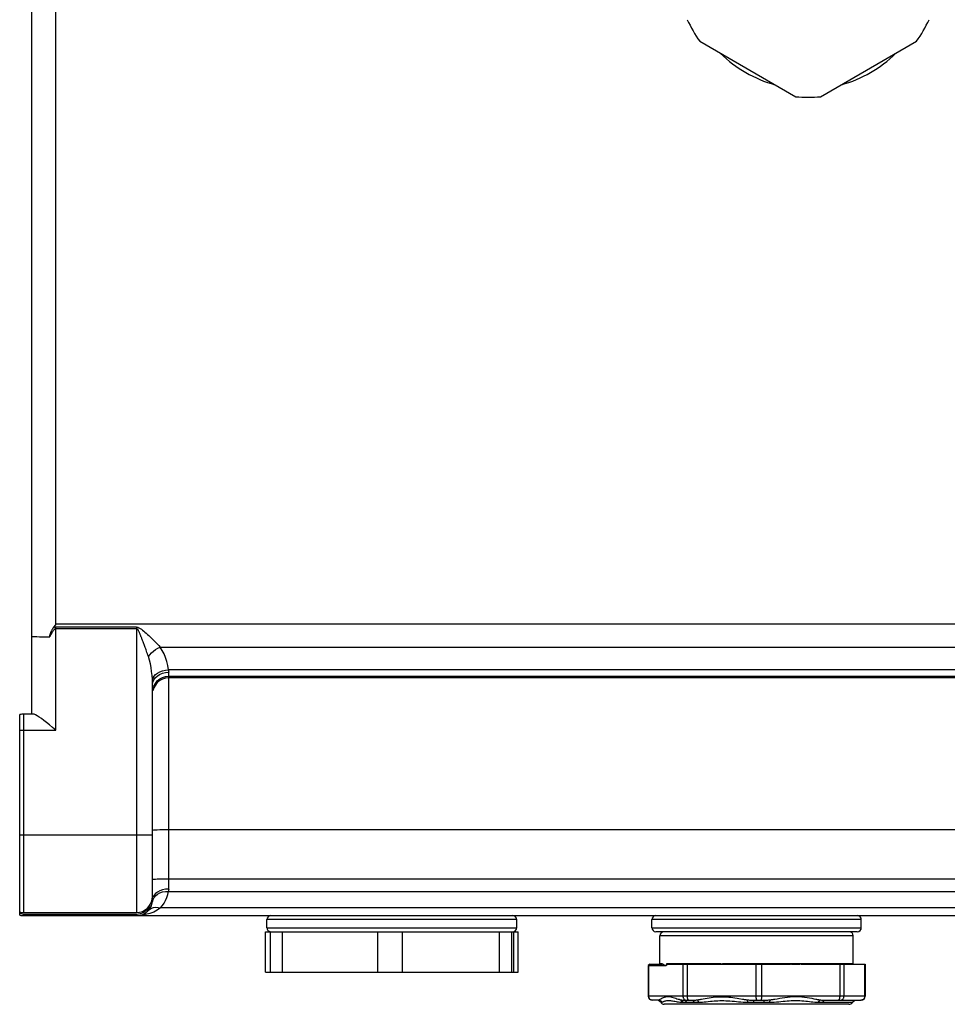
# Model space of a CAD drawing. Units: millimetres. Extents: x 508 to 2062, y 187 to 1172.
# Drawn here: x 1688 to 1803, y 505 to 627 of the extents above; entities that cross this region are included whole.
import ezdxf

# ---------------------------------------------------------------- set-up
doc = ezdxf.new("R2010")
doc.units = ezdxf.units.MM
doc.layers.add('AXIS_Sectional-View', color=7, linetype='Continuous')

msp = doc.modelspace()

# ---------------------------------------------------------------- linework, layer by layer
at = {"layer": 'AXIS_Sectional-View', "color": 18, "linetype": 'Continuous', "true_color": 0x000000}
for p, q in [((1689.64, 540.65), (1689.64, 726.65)), ((1692.64, 551.8), (1692.64, 633.62)), ((1772.55, 624.1), (1784.46, 617.22)), ((1787.55, 617.22), (1799.46, 624.1)), ((1692.64, 551.8), (1692.29, 551.36)), ((1869.38, 551.8), (1692.64, 551.8)), ((1692.64, 538.65), (1692.64, 551.44)), ((1702.64, 551.44), (1692.64, 551.44)), ((1692.64, 551.26), (1702.64, 551.26)), ((1702.64, 551.44), (1702.64, 516.02)), ((1705.59, 548.96), (1869.38, 548.96)), ((1856.64, 546.14), (1706.6, 546.14)), ((1706.64, 518.95), (1706.64, 545.83)), ((1706.64, 545.35), (1856.64, 545.35)), ((1856.64, 545.14), (1706.64, 545.14)), ((1704.64, 517.65), (1704.64, 544.32)), ((1688.14, 515.71), (1688.14, 540.59)), ((1688.64, 516.02), (1688.64, 540.65)), ((1689.81, 540.65), (1688.64, 540.65)), ((1688.14, 538.65), (1692.64, 538.65)), ((1704.64, 525.65), (1688.14, 525.65)), ((1706.64, 526.33), (1856.64, 526.33)), ((1856.64, 520.18), (1706.64, 520.18)), ((1704.82, 517.89), (1705.01, 518.12)), ((1706.6, 518.66), (1856.64, 518.66)), ((1704.64, 517.65), (1704.59, 517.65)), ((1869.21, 516.6), (1705.62, 516.6)), ((1688.17, 515.84), (1688.14, 515.82)), ((1688.21, 515.87), (1688.17, 515.84)), ((1688.24, 515.9), (1688.21, 515.87)), ((1688.24, 516.09), (1688.24, 515.9)), ((1688.64, 516.02), (1702.64, 516.02)), ((1688.64, 515.65), (1688.64, 515.85)), ((1688.64, 515.85), (1702.64, 515.85)), ((1688.64, 515.65), (1869.21, 515.65)), ((1702.64, 515.85), (1702.64, 515.65)), ((1749.83, 515.15), (1718.83, 515.15)), ((1718.83, 514.15), (1718.83, 515.15)), ((1749.83, 514.15), (1749.83, 515.15)), ((1792.6, 515.15), (1766.6, 515.15)), ((1766.6, 514.15), (1766.6, 515.15)), ((1792.6, 514.15), (1792.6, 515.15)), ((1718.66, 513.65), (1749.99, 513.65)), ((1718.66, 508.65), (1718.66, 513.65)), ((1718.83, 514.15), (1749.83, 514.15)), ((1719.23, 513.65), (1719.23, 508.65)), ((1720.74, 508.65), (1720.74, 513.65)), ((1732.55, 513.65), (1732.55, 508.65)), ((1735.64, 508.65), (1735.64, 513.65)), ((1747.64, 513.65), (1747.64, 508.65)), ((1749.23, 508.65), (1749.23, 513.65)), ((1749.43, 513.65), (1749.43, 508.65)), ((1749.99, 508.65), (1749.99, 513.65)), ((1766.6, 514.15), (1792.6, 514.15)), ((1792.1, 513.65), (1767.1, 513.65)), ((1791.6, 513.15), (1767.6, 513.15)), ((1767.6, 509.67), (1767.6, 513.15)), ((1791.6, 509.67), (1791.6, 513.15)), ((1766.35, 509.65), (1766.15, 509.45)), ((1766.23, 509.45), (1766.15, 509.45)), ((1766.15, 509.45), (1766.15, 505.65)), ((1766.41, 509.65), (1766.23, 509.45)), ((1766.23, 509.45), (1768.36, 509.45)), ((1766.23, 505.65), (1766.23, 509.45)), ((1766.35, 509.65), (1767.86, 509.65)), ((1767.89, 509.67), (1767.6, 509.67)), ((1768.36, 509.45), (1768.36, 509.45)), ((1768.41, 509.65), (1768.83, 509.65)), ((1768.41, 509.65), (1768.41, 509.46)), ((1768.52, 509.67), (1768.51, 509.67)), ((1768.53, 509.67), (1768.52, 509.67)), ((1768.54, 509.67), (1768.53, 509.67)), ((1768.56, 509.67), (1768.54, 509.67)), ((1768.57, 509.67), (1768.56, 509.67)), ((1768.59, 509.67), (1768.57, 509.67)), ((1768.61, 509.67), (1768.59, 509.67)), ((1768.63, 509.67), (1768.61, 509.67)), ((1768.65, 509.67), (1768.63, 509.67)), ((1768.67, 509.67), (1768.65, 509.67)), ((1768.69, 509.67), (1768.67, 509.67)), ((1768.7, 509.67), (1768.69, 509.67)), ((1768.72, 509.67), (1768.7, 509.67)), ((1774.62, 509.67), (1768.83, 509.67)), ((1768.83, 509.67), (1768.83, 509.65)), ((1768.87, 509.66), (1768.88, 509.66)), ((1768.87, 509.66), (1768.87, 509.66)), ((1768.88, 509.66), (1768.89, 509.66)), ((1768.88, 509.66), (1768.88, 509.66)), ((1768.89, 509.66), (1768.89, 509.65)), ((1768.97, 509.65), (1783.66, 509.65)), ((1770.46, 509.65), (1770.46, 505.65)), ((1771.01, 505.65), (1771.01, 509.65)), ((1783.94, 509.67), (1775.91, 509.67)), ((1779.5, 509.65), (1779.5, 505.65)), ((1780.27, 505.65), (1780.27, 509.65)), ((1783.66, 509.65), (1783.68, 509.65)), ((1783.68, 509.65), (1783.7, 509.65)), ((1783.7, 509.65), (1783.72, 509.65)), ((1783.72, 509.65), (1783.74, 509.65)), ((1783.74, 509.65), (1783.76, 509.65)), ((1783.76, 509.65), (1783.78, 509.65)), ((1783.78, 509.65), (1783.79, 509.65)), ((1783.79, 509.65), (1783.81, 509.65)), ((1783.81, 509.65), (1783.83, 509.66)), ((1783.83, 509.66), (1783.84, 509.66)), ((1783.84, 509.66), (1783.85, 509.66)), ((1783.85, 509.66), (1783.86, 509.66)), ((1783.86, 509.66), (1783.87, 509.66)), ((1783.87, 509.66), (1783.88, 509.66)), ((1783.88, 509.66), (1783.89, 509.66)), ((1783.88, 509.66), (1783.88, 509.66)), ((1783.89, 509.66), (1783.9, 509.66)), ((1783.89, 509.66), (1783.89, 509.66)), ((1783.9, 509.66), (1783.91, 509.66)), ((1783.9, 509.66), (1783.9, 509.66)), ((1783.94, 509.65), (1783.94, 509.67)), ((1783.94, 509.65), (1784.98, 509.65)), ((1784.04, 509.66), (1784.02, 509.66)), ((1784.06, 509.66), (1784.04, 509.66)), ((1784.07, 509.66), (1784.06, 509.66)), ((1784.1, 509.67), (1784.07, 509.66)), ((1784.13, 509.67), (1784.1, 509.67)), ((1784.16, 509.67), (1784.13, 509.67)), ((1784.2, 509.67), (1784.16, 509.67)), ((1784.24, 509.67), (1784.2, 509.67)), ((1784.3, 509.67), (1784.24, 509.67)), ((1784.42, 509.67), (1784.3, 509.67)), ((1784.55, 509.67), (1784.42, 509.67)), ((1784.63, 509.67), (1784.55, 509.67)), ((1784.7, 509.67), (1784.63, 509.67)), ((1784.74, 509.67), (1784.7, 509.67)), ((1784.77, 509.67), (1784.74, 509.67)), ((1784.8, 509.67), (1784.77, 509.67)), ((1784.83, 509.67), (1784.8, 509.67)), ((1784.84, 509.66), (1784.83, 509.67)), ((1784.86, 509.66), (1784.84, 509.66)), ((1784.88, 509.66), (1784.86, 509.66)), ((1791.6, 509.67), (1784.98, 509.67)), ((1784.98, 509.67), (1784.98, 509.65)), ((1785.02, 509.66), (1785.03, 509.66)), ((1785.02, 509.66), (1785.02, 509.66)), ((1785.03, 509.66), (1785.04, 509.66)), ((1785.04, 509.66), (1785.05, 509.66)), ((1785.04, 509.66), (1785.04, 509.66)), ((1785.05, 509.66), (1785.06, 509.66)), ((1785.05, 509.66), (1785.05, 509.66)), ((1785.06, 509.66), (1785.07, 509.66)), ((1785.07, 509.66), (1785.08, 509.66)), ((1785.08, 509.66), (1785.1, 509.66)), ((1785.1, 509.66), (1785.12, 509.65)), ((1785.12, 509.65), (1785.13, 509.65)), ((1785.13, 509.65), (1785.14, 509.65)), ((1785.14, 509.65), (1785.16, 509.65)), ((1785.16, 509.65), (1785.18, 509.65)), ((1785.18, 509.65), (1785.2, 509.65)), ((1785.2, 509.65), (1785.22, 509.65)), ((1785.22, 509.65), (1785.24, 509.65)), ((1785.24, 509.65), (1785.27, 509.65)), ((1785.27, 509.65), (1793.01, 509.65)), ((1789.92, 509.65), (1789.92, 505.65)), ((1790.45, 505.65), (1790.45, 509.65)), ((1793.01, 509.65), (1793.08, 509.65)), ((1793.01, 509.65), (1793.01, 505.65)), ((1793.08, 509.65), (1793.08, 505.65)), ((1718.66, 508.65), (1749.99, 508.65)), ((1793.08, 505.65), (1766.15, 505.65)), ((1766.69, 505.15), (1766.63, 505.15)), ((1767.43, 505.15), (1766.65, 505.15)), ((1767.72, 504.91), (1767.4, 505.15)), ((1767.43, 505.15), (1767.75, 504.91)), ((1767.82, 504.91), (1767.52, 505.21)), ((1767.72, 504.91), (1767.82, 504.91)), ((1791.05, 504.65), (1768.15, 504.65)), ((1770.19, 505.21), (1770.21, 505.21)), ((1770.42, 504.91), (1770.19, 505.21)), ((1770.21, 505.21), (1770.44, 504.91)), ((1770.42, 504.91), (1772.45, 504.91)), ((1770.72, 505.15), (1771.64, 505.15)), ((1770.95, 504.91), (1770.72, 505.15)), ((1771.64, 505.15), (1771.85, 504.91)), ((1772.45, 504.91), (1772.27, 505.21)), ((1775.28, 505.11), (1775.28, 505.11)), ((1778.44, 505.21), (1778.47, 504.91)), ((1778.47, 504.91), (1781.24, 504.91)), ((1779.24, 505.15), (1780.5, 505.15)), ((1779.25, 504.91), (1779.24, 505.15)), ((1780.5, 505.15), (1780.48, 504.91)), ((1781.24, 504.91), (1781.28, 505.21)), ((1787.43, 505.21), (1787.23, 504.91)), ((1787.23, 504.91), (1791.49, 504.91)), ((1787.8, 504.91), (1788.02, 505.15)), ((1788.02, 505.15), (1792.58, 505.15)), ((1791.49, 504.91), (1791.8, 505.15)), ((1792.61, 505.15), (1792.55, 505.15))]:
    msp.add_line(p, q, dxfattribs=at)
for points in [[(1692.29, 551.36), (1692.25, 551.29), (1692.2, 551.23), (1692.17, 551.16), (1692.14, 551.1), (1692.11, 551.05), (1692.08, 550.99), (1692.06, 550.94), (1692.03, 550.89), (1692.01, 550.84), (1691.99, 550.8), (1691.98, 550.75), (1691.96, 550.71), (1691.95, 550.67), (1691.93, 550.64), (1691.92, 550.6), (1691.91, 550.56), (1691.9, 550.53), (1691.89, 550.5), (1691.88, 550.47), (1691.87, 550.44), (1691.86, 550.41), (1691.85, 550.38), (1691.85, 550.36), (1691.84, 550.33), (1691.84, 550.3), (1691.84, 550.28), (1691.85, 550.26), (1691.87, 550.25)], [(1692.64, 551.26), (1692.57, 551.25), (1692.5, 551.21), (1692.45, 551.16), (1692.39, 551.1), (1692.34, 551.03), (1692.29, 550.96), (1692.24, 550.88), (1692.19, 550.8), (1692.13, 550.71), (1692.08, 550.63), (1692.03, 550.54), (1691.98, 550.44), (1691.92, 550.35), (1691.87, 550.25)], [(1692.64, 551.44), (1692.58, 551.44), (1692.52, 551.43), (1692.47, 551.42), (1692.41, 551.4), (1692.35, 551.38), (1692.29, 551.36)], [(1702.64, 551.44), (1702.79, 551.41), (1702.94, 551.36), (1703.09, 551.27), (1703.24, 551.17), (1703.38, 551.06), (1703.53, 550.94), (1703.68, 550.81), (1703.83, 550.67), (1703.99, 550.53), (1704.16, 550.38), (1704.33, 550.22), (1704.5, 550.06), (1704.67, 549.89), (1704.85, 549.72), (1705.03, 549.54), (1705.22, 549.35), (1705.4, 549.16), (1705.59, 548.96)], [(1704.11, 547.79), (1704.05, 547.97), (1704, 548.14), (1703.94, 548.3), (1703.88, 548.46), (1703.83, 548.61), (1703.78, 548.76), (1703.73, 548.89), (1703.68, 549.03), (1703.63, 549.15), (1703.59, 549.27), (1703.55, 549.38), (1703.5, 549.49), (1703.46, 549.6), (1703.43, 549.7), (1703.39, 549.79), (1703.35, 549.89), (1703.32, 549.97), (1703.29, 550.06), (1703.25, 550.14), (1703.22, 550.22), (1703.19, 550.29), (1703.16, 550.37), (1703.13, 550.44), (1703.1, 550.51), (1703.08, 550.58), (1703.05, 550.64), (1703.02, 550.71), (1702.99, 550.77), (1702.96, 550.84), (1702.93, 550.9), (1702.9, 550.96), (1702.87, 551.02), (1702.83, 551.08), (1702.8, 551.13), (1702.77, 551.18), (1702.73, 551.22), (1702.69, 551.25), (1702.64, 551.26)], [(1689.64, 550.27), (1689.68, 550.27), (1689.8, 550.26), (1689.99, 550.26), (1690.26, 550.26), (1690.59, 550.25), (1690.98, 550.25), (1691.41, 550.25), (1691.87, 550.25)], [(1704.11, 547.79), (1704.29, 548.01), (1704.5, 548.24), (1704.75, 548.45), (1705.01, 548.64), (1705.3, 548.82), (1705.59, 548.96)], [(1706.6, 546.14), (1706.51, 546.67), (1706.4, 547.18), (1706.24, 547.66), (1706.06, 548.12), (1705.84, 548.55), (1705.59, 548.96)], [(1704.62, 544.93), (1704.58, 545.44), (1704.52, 545.94), (1704.45, 546.42), (1704.36, 546.89), (1704.24, 547.35), (1704.11, 547.79)], [(1704.62, 544.93), (1704.69, 545.15), (1704.82, 545.36), (1705.01, 545.55), (1705.25, 545.73), (1705.54, 545.88), (1705.87, 546.01), (1706.23, 546.09), (1706.6, 546.14)], [(1706.6, 546.14), (1706.61, 546.08), (1706.62, 546.03), (1706.63, 545.98), (1706.63, 545.93), (1706.64, 545.88), (1706.64, 545.83)], [(1704.64, 544.32), (1704.64, 544.41), (1704.64, 544.51), (1704.63, 544.61), (1704.63, 544.71), (1704.62, 544.82), (1704.62, 544.93)], [(1704.64, 544.32), (1704.68, 544.61), (1704.79, 544.89), (1704.96, 545.15), (1705.2, 545.37), (1705.5, 545.57), (1705.85, 545.71), (1706.23, 545.8), (1706.64, 545.83)], [(1704.98, 544.46), (1705.22, 544.77), (1705.53, 545.02), (1705.87, 545.2), (1706.25, 545.31), (1706.64, 545.35)], [(1706.64, 545.14), (1706.25, 545.1), (1705.87, 544.99), (1705.53, 544.8), (1705.22, 544.55), (1704.98, 544.25)], [(1704.64, 543.35), (1704.68, 543.74), (1704.79, 544.12), (1704.98, 544.46)], [(1704.98, 544.25), (1704.79, 543.9), (1704.68, 543.53)], [(1692.64, 538.65), (1692.23, 538.98), (1691.84, 539.3), (1691.48, 539.59), (1691.14, 539.85), (1690.84, 540.08), (1690.56, 540.28), (1690.32, 540.44), (1690.11, 540.56), (1689.94, 540.63), (1689.81, 540.65)], [(1704.64, 526.26), (1704.68, 526.27), (1704.79, 526.29), (1704.98, 526.3), (1705.22, 526.31), (1705.53, 526.32), (1705.87, 526.33), (1706.25, 526.33), (1706.64, 526.33)], [(1706.64, 520.18), (1706.25, 520.18), (1705.87, 520.18), (1705.53, 520.17), (1705.22, 520.16), (1704.98, 520.15), (1704.79, 520.14), (1704.68, 520.13), (1704.64, 520.11)], [(1702.64, 516.02), (1703.02, 516.06), (1703.38, 516.17), (1703.72, 516.35), (1704.01, 516.59), (1704.26, 516.89), (1704.46, 517.24), (1704.58, 517.63), (1704.64, 518.05)], [(1704.62, 517.36), (1704.69, 517.63), (1704.82, 517.89)], [(1704.64, 518.05), (1704.64, 518.06), (1704.64, 518.07), (1704.64, 518.09), (1704.64, 518.1), (1704.64, 518.11)], [(1706.64, 518.95), (1706.25, 518.93), (1705.88, 518.86), (1705.55, 518.74), (1705.25, 518.58), (1704.99, 518.39), (1704.8, 518.16), (1704.68, 517.91)], [(1705.01, 518.12), (1705.25, 518.32), (1705.54, 518.48), (1705.87, 518.59), (1706.23, 518.65), (1706.6, 518.66)], [(1705.62, 516.6), (1705.86, 516.9), (1706.07, 517.21), (1706.25, 517.54), (1706.4, 517.9), (1706.52, 518.27), (1706.6, 518.66)], [(1706.64, 518.95), (1706.64, 518.9), (1706.63, 518.85), (1706.63, 518.8), (1706.62, 518.75), (1706.61, 518.71), (1706.6, 518.66)], [(1704.13, 516.32), (1704.3, 516.47), (1704.52, 516.59), (1704.76, 516.66), (1705.03, 516.69), (1705.32, 516.67), (1705.62, 516.6)], [(1705.62, 516.6), (1705.22, 516.33), (1704.78, 516.09), (1704.29, 515.91)], [(1688.14, 516.09), (1688.22, 516.07), (1688.3, 516.05), (1688.39, 516.04), (1688.47, 516.03), (1688.55, 516.02), (1688.64, 516.02)], [(1704.29, 515.91), (1703.77, 515.77), (1703.22, 515.68)], [(1767.89, 509.66), (1767.88, 509.65), (1767.88, 509.65), (1767.88, 509.65), (1767.88, 509.65), (1767.88, 509.65), (1767.87, 509.65), (1767.87, 509.65), (1767.87, 509.65), (1767.87, 509.65), (1767.87, 509.65), (1767.86, 509.65), (1767.86, 509.65)], [(1768.37, 509.46), (1768.27, 509.48), (1768.19, 509.51), (1768.1, 509.54), (1768.03, 509.58), (1767.96, 509.62), (1767.89, 509.67)], [(1767.89, 509.66), (1767.89, 509.66), (1767.89, 509.66), (1767.89, 509.66), (1767.89, 509.67), (1767.89, 509.67), (1767.89, 509.67)], [(1768.36, 509.45), (1768.27, 509.47), (1768.18, 509.49), (1768.1, 509.52), (1768.02, 509.56), (1767.95, 509.61), (1767.89, 509.66)], [(1768.37, 509.46), (1768.37, 509.46), (1768.37, 509.46), (1768.37, 509.46), (1768.37, 509.45), (1768.36, 509.45), (1768.36, 509.45)], [(1768.41, 509.46), (1768.41, 509.46), (1768.41, 509.46), (1768.41, 509.45), (1768.41, 509.45), (1768.4, 509.45), (1768.4, 509.45), (1768.4, 509.45), (1768.4, 509.45), (1768.4, 509.45), (1768.39, 509.45), (1768.39, 509.45), (1768.39, 509.45), (1768.39, 509.45), (1768.39, 509.45), (1768.38, 509.45), (1768.38, 509.45), (1768.38, 509.45), (1768.37, 509.45), (1768.37, 509.45), (1768.37, 509.45), (1768.37, 509.45), (1768.36, 509.45)], [(1768.41, 509.46), (1768.4, 509.46), (1768.4, 509.46), (1768.39, 509.46), (1768.38, 509.46), (1768.38, 509.46), (1768.37, 509.46)], [(1768.51, 509.67), (1768.5, 509.67), (1768.5, 509.67), (1768.49, 509.67), (1768.48, 509.67), (1768.48, 509.67), (1768.47, 509.66), (1768.47, 509.66), (1768.46, 509.66), (1768.46, 509.66), (1768.45, 509.66), (1768.44, 509.66), (1768.44, 509.66), (1768.43, 509.66), (1768.43, 509.66), (1768.42, 509.66), (1768.42, 509.66), (1768.41, 509.65)], [(1768.83, 509.65), (1768.82, 509.65), (1768.82, 509.66), (1768.81, 509.66), (1768.81, 509.66), (1768.8, 509.66), (1768.8, 509.66), (1768.79, 509.66), (1768.79, 509.66), (1768.78, 509.66), (1768.78, 509.66), (1768.77, 509.66), (1768.77, 509.66), (1768.76, 509.66), (1768.76, 509.66), (1768.75, 509.67), (1768.75, 509.67), (1768.74, 509.67), (1768.73, 509.67), (1768.73, 509.67), (1768.72, 509.67)], [(1768.83, 509.67), (1768.83, 509.67), (1768.83, 509.67), (1768.83, 509.67), (1768.83, 509.67), (1768.83, 509.67), (1768.83, 509.67), (1768.84, 509.66), (1768.84, 509.66), (1768.84, 509.66), (1768.84, 509.66), (1768.84, 509.66), (1768.84, 509.66), (1768.84, 509.66), (1768.84, 509.66), (1768.85, 509.66), (1768.85, 509.66), (1768.85, 509.66), (1768.85, 509.66), (1768.85, 509.66), (1768.85, 509.66), (1768.85, 509.66), (1768.85, 509.66), (1768.85, 509.66), (1768.86, 509.66), (1768.86, 509.66), (1768.86, 509.66), (1768.86, 509.66), (1768.86, 509.66), (1768.86, 509.66), (1768.86, 509.66), (1768.87, 509.66), (1768.87, 509.66)], [(1768.89, 509.65), (1768.89, 509.65), (1768.9, 509.65), (1768.9, 509.65), (1768.9, 509.65), (1768.91, 509.65), (1768.91, 509.65), (1768.92, 509.65), (1768.92, 509.65), (1768.92, 509.65), (1768.93, 509.65), (1768.93, 509.65), (1768.94, 509.65), (1768.94, 509.65), (1768.95, 509.65), (1768.95, 509.65), (1768.96, 509.65), (1768.97, 509.65)], [(1774.62, 509.67), (1774.62, 509.67), (1774.62, 509.66), (1774.62, 509.66), (1774.62, 509.65), (1774.61, 509.65), (1774.61, 509.65)], [(1775.26, 509.65), (1775.15, 509.66), (1775.04, 509.66), (1774.93, 509.66), (1774.83, 509.67), (1774.72, 509.67), (1774.62, 509.67)], [(1775.91, 509.67), (1775.8, 509.67), (1775.7, 509.67), (1775.59, 509.66), (1775.48, 509.66), (1775.37, 509.66), (1775.26, 509.65)], [(1775.9, 509.65), (1775.91, 509.65), (1775.91, 509.65), (1775.91, 509.66), (1775.91, 509.66), (1775.91, 509.67), (1775.91, 509.67)], [(1783.91, 509.66), (1783.91, 509.66), (1783.91, 509.66), (1783.92, 509.66), (1783.92, 509.66), (1783.92, 509.66), (1783.93, 509.66), (1783.93, 509.67), (1783.93, 509.67), (1783.93, 509.67), (1783.94, 509.67), (1783.94, 509.67), (1783.94, 509.67), (1783.94, 509.67)], [(1784.02, 509.66), (1784.02, 509.66), (1784.01, 509.66), (1784, 509.66), (1783.99, 509.66), (1783.99, 509.66), (1783.98, 509.66), (1783.98, 509.66), (1783.97, 509.66), (1783.96, 509.66), (1783.96, 509.66), (1783.95, 509.65), (1783.95, 509.65), (1783.94, 509.65)], [(1784.98, 509.65), (1784.97, 509.65), (1784.97, 509.65), (1784.97, 509.66), (1784.96, 509.66), (1784.95, 509.66), (1784.95, 509.66), (1784.94, 509.66), (1784.94, 509.66), (1784.93, 509.66), (1784.92, 509.66), (1784.92, 509.66), (1784.91, 509.66), (1784.9, 509.66), (1784.89, 509.66), (1784.88, 509.66)], [(1784.98, 509.67), (1784.98, 509.67), (1784.98, 509.67), (1784.99, 509.67), (1784.99, 509.67), (1784.99, 509.67), (1784.99, 509.67), (1785, 509.66), (1785, 509.66), (1785, 509.66), (1785.01, 509.66), (1785.01, 509.66), (1785.01, 509.66), (1785.01, 509.66), (1785.02, 509.66)], [(1766.36, 505.3), (1766.32, 505.35), (1766.29, 505.4), (1766.26, 505.46), (1766.24, 505.52), (1766.23, 505.58), (1766.23, 505.65)], [(1767.64, 505.3), (1767.72, 505.35), (1767.82, 505.41), (1767.93, 505.46), (1768.05, 505.51), (1768.18, 505.55), (1768.32, 505.58), (1768.47, 505.6), (1768.62, 505.6), (1768.78, 505.6), (1768.94, 505.58), (1769.1, 505.54), (1769.25, 505.5), (1769.41, 505.45), (1769.56, 505.4), (1769.71, 505.35), (1769.87, 505.3)], [(1770.46, 505.65), (1770.46, 505.59), (1770.47, 505.52), (1770.49, 505.46), (1770.52, 505.4), (1770.55, 505.35), (1770.59, 505.3)], [(1771.06, 505.3), (1771.05, 505.35), (1771.03, 505.4), (1771.02, 505.46), (1771.02, 505.52), (1771.01, 505.58), (1771.01, 505.65)], [(1779.5, 505.65), (1779.5, 505.59), (1779.51, 505.52), (1779.52, 505.46), (1779.53, 505.4), (1779.54, 505.35), (1779.56, 505.3)], [(1780.21, 505.3), (1780.23, 505.35), (1780.24, 505.4), (1780.25, 505.46), (1780.26, 505.52), (1780.27, 505.58), (1780.27, 505.65)], [(1781.85, 505.3), (1782.15, 505.35), (1782.47, 505.41), (1782.78, 505.46), (1783.1, 505.51), (1783.43, 505.55), (1783.76, 505.58), (1784.11, 505.6), (1784.46, 505.6), (1784.83, 505.6), (1785.2, 505.58), (1785.54, 505.54), (1785.86, 505.5), (1786.16, 505.45), (1786.45, 505.4), (1786.71, 505.35), (1786.96, 505.3)], [(1789.92, 505.65), (1789.92, 505.59), (1789.91, 505.52), (1789.91, 505.46), (1789.89, 505.4), (1789.88, 505.35), (1789.86, 505.3)], [(1790.31, 505.3), (1790.35, 505.35), (1790.39, 505.4), (1790.41, 505.46), (1790.43, 505.52), (1790.44, 505.58), (1790.45, 505.65)], [(1793.01, 505.65), (1793.01, 505.59), (1793, 505.52), (1792.98, 505.46), (1792.95, 505.4), (1792.92, 505.35), (1792.87, 505.3)], [(1766.63, 505.15), (1766.57, 505.17), (1766.51, 505.19), (1766.46, 505.22), (1766.41, 505.25), (1766.36, 505.3)], [(1767.43, 505.15), (1767.44, 505.15), (1767.45, 505.16), (1767.47, 505.17), (1767.48, 505.18), (1767.5, 505.19), (1767.52, 505.21)], [(1767.52, 505.21), (1767.54, 505.22), (1767.55, 505.23), (1767.57, 505.25), (1767.59, 505.26), (1767.61, 505.28), (1767.64, 505.3)], [(1767.82, 504.91), (1767.86, 504.91), (1767.9, 504.93), (1767.95, 504.95), (1768, 504.97), (1768.06, 505), (1768.12, 505.03), (1768.19, 505.05), (1768.27, 505.08), (1768.35, 505.1), (1768.44, 505.11), (1768.54, 505.12), (1768.64, 505.12)], [(1768.64, 505.12), (1768.77, 505.12), (1768.9, 505.11), (1769.03, 505.09), (1769.16, 505.07), (1769.31, 505.05), (1769.46, 505.02), (1769.61, 504.99), (1769.76, 504.97), (1769.92, 504.94), (1770.09, 504.93), (1770.26, 504.91), (1770.42, 504.91)], [(1769.87, 505.3), (1769.92, 505.28), (1769.98, 505.27), (1770.03, 505.25), (1770.08, 505.24), (1770.14, 505.22), (1770.19, 505.21)], [(1770.21, 505.21), (1770.29, 505.19), (1770.38, 505.18), (1770.47, 505.17), (1770.55, 505.16), (1770.64, 505.15), (1770.72, 505.15)], [(1770.59, 505.3), (1770.63, 505.25), (1770.68, 505.22), (1770.74, 505.19), (1770.79, 505.17), (1770.85, 505.15), (1770.91, 505.15)], [(1771.19, 505.15), (1771.17, 505.15), (1771.14, 505.17), (1771.12, 505.19), (1771.1, 505.22), (1771.08, 505.25), (1771.06, 505.3)], [(1771.64, 505.15), (1771.74, 505.15), (1771.84, 505.16), (1771.94, 505.17), (1772.04, 505.18), (1772.15, 505.19), (1772.27, 505.21)], [(1772.27, 505.21), (1772.34, 505.22), (1772.42, 505.23), (1772.51, 505.25), (1772.59, 505.26), (1772.67, 505.28), (1772.76, 505.3)], [(1772.45, 504.91), (1772.65, 504.91), (1772.87, 504.92), (1773.11, 504.94), (1773.36, 504.97), (1773.61, 505), (1773.86, 505.02), (1774.1, 505.05), (1774.33, 505.07), (1774.56, 505.09), (1774.79, 505.1), (1775.03, 505.11), (1775.28, 505.11)], [(1772.76, 505.3), (1772.99, 505.34), (1773.22, 505.39), (1773.46, 505.43), (1773.71, 505.47), (1773.96, 505.51), (1774.22, 505.54), (1774.49, 505.56), (1774.77, 505.58), (1775.04, 505.59), (1775.31, 505.59), (1775.59, 505.58), (1775.87, 505.57), (1776.14, 505.55), (1776.4, 505.53), (1776.67, 505.49), (1776.92, 505.46), (1777.17, 505.42), (1777.41, 505.38), (1777.87, 505.3)], [(1775.28, 505.11), (1775.53, 505.11), (1775.78, 505.1), (1776.04, 505.09), (1776.3, 505.07), (1776.57, 505.04), (1776.85, 505.02), (1777.11, 504.99), (1777.37, 504.97), (1777.65, 504.94), (1777.93, 504.92), (1778.21, 504.91), (1778.47, 504.91)], [(1777.87, 505.3), (1777.97, 505.28), (1778.06, 505.26), (1778.16, 505.25), (1778.26, 505.23), (1778.35, 505.22), (1778.44, 505.21)], [(1778.44, 505.21), (1778.58, 505.19), (1778.72, 505.18), (1778.85, 505.17), (1778.98, 505.16), (1779.11, 505.15), (1779.24, 505.15)], [(1779.56, 505.3), (1779.57, 505.25), (1779.59, 505.22), (1779.61, 505.19), (1779.64, 505.17), (1779.66, 505.15), (1779.68, 505.15)], [(1780.07, 505.15), (1780.09, 505.15), (1780.12, 505.17), (1780.14, 505.19), (1780.17, 505.22), (1780.19, 505.25), (1780.21, 505.3)], [(1780.5, 505.15), (1780.62, 505.15), (1780.75, 505.16), (1780.88, 505.17), (1781.01, 505.18), (1781.14, 505.19), (1781.28, 505.21)], [(1781.24, 504.91), (1781.51, 504.91), (1781.79, 504.93), (1782.07, 504.95), (1782.35, 504.97), (1782.62, 505), (1782.88, 505.03), (1783.14, 505.05), (1783.4, 505.08), (1783.66, 505.1), (1783.91, 505.11), (1784.17, 505.12), (1784.43, 505.12)], [(1781.28, 505.21), (1781.37, 505.22), (1781.46, 505.23), (1781.56, 505.25), (1781.65, 505.26), (1781.75, 505.28), (1781.85, 505.3)], [(1784.43, 505.12), (1784.7, 505.12), (1784.97, 505.11), (1785.22, 505.1), (1785.46, 505.08), (1785.7, 505.05), (1785.94, 505.02), (1786.15, 505), (1786.37, 504.97), (1786.59, 504.94), (1786.81, 504.92), (1787.03, 504.91), (1787.23, 504.91)], [(1786.96, 505.3), (1787.04, 505.28), (1787.12, 505.26), (1787.2, 505.25), (1787.28, 505.23), (1787.35, 505.22), (1787.43, 505.21)], [(1787.43, 505.21), (1787.53, 505.19), (1787.64, 505.18), (1787.74, 505.17), (1787.83, 505.16), (1787.93, 505.15), (1788.02, 505.15)], [(1789.86, 505.3), (1789.84, 505.25), (1789.82, 505.22), (1789.8, 505.19), (1789.77, 505.17), (1789.75, 505.15), (1789.72, 505.15)], [(1789.98, 505.15), (1790.04, 505.15), (1790.1, 505.17), (1790.16, 505.19), (1790.21, 505.22), (1790.27, 505.25), (1790.31, 505.3)], [(1792.87, 505.3), (1792.83, 505.25), (1792.78, 505.22), (1792.72, 505.19), (1792.67, 505.17), (1792.61, 505.15)]]:
    msp.add_lwpolyline(points, dxfattribs=at)
for centre, radius, start, end in [((1786, 633.65), 16.5, 204.62, 215.38), ((1786, 633.65), 16.5, 324.62, 335.38), ((1786, 633.65), 15.5, 225.5315, 254.5826), ((1786, 633.65), 15.5, 285.45, 314.4794), ((1786, 633.65), 16.5, 264.62, 275.38), ((1688.64, 538.65), 2, 90, 104.4775), ((1702.64, 517.65), 2, 270, 0), ((1702.64, 517.65), 1.8, 270, 335.2184), ((1688.64, 517.65), 2, 255.5225, 270), ((1688.64, 517.65), 1.8, 257.1603, 270), ((1719.33, 515.15), 0.5, 90, 180), ((1749.33, 515.15), 0.5, 0, 90), ((1767.1, 515.15), 0.5, 90, 180), ((1792.1, 515.15), 0.5, 0, 90), ((1719.33, 514.15), 0.5, 180, 261), ((1749.33, 514.15), 0.5, 270, 0), ((1767.1, 514.15), 0.5, 180, 270), ((1768.1, 513.15), 0.5, 90, 180), ((1791.1, 513.15), 0.5, 0, 90), ((1792.1, 514.15), 0.5, 270, 0), ((1766.65, 505.65), 0.5, 180, 270), ((1792.58, 505.65), 0.5, 270, 0), ((1768.15, 505.15), 0.5, 208.955, 270), ((1791.05, 505.15), 0.5, 270, 331.045)]:
    msp.add_arc(centre, radius, start, end, dxfattribs=at)

doc.saveas('drawing.dxf')
